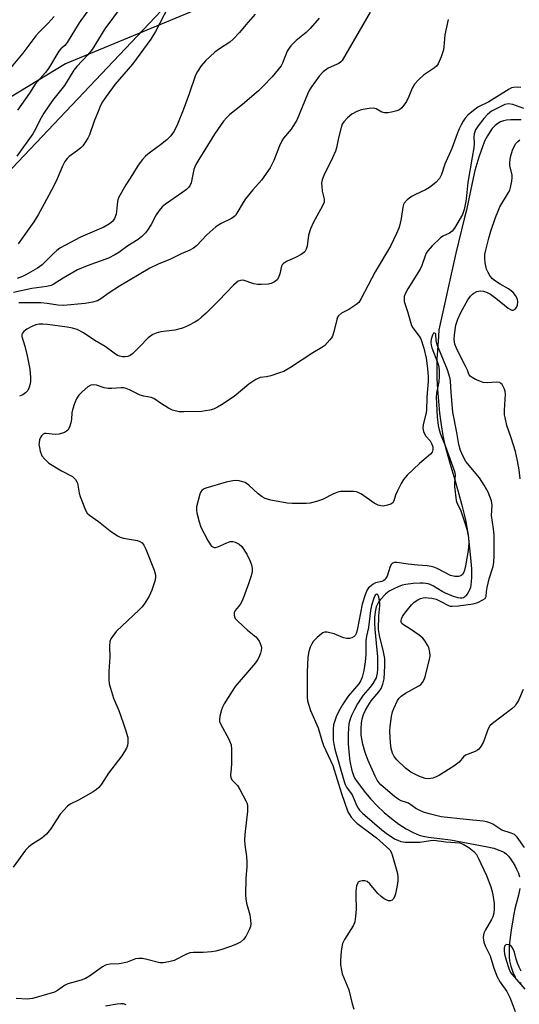
# Model space of a CAD drawing. Units: inches. Extents: x 1213771 to 1219771, y 565455 to 569455.
# Drawn here: x 1219255 to 1219411, y 567349 to 567655 of the extents above; entities that cross this region are included whole.
import ezdxf

# ---------------------------------------------------------------- set-up
doc = ezdxf.new("R2010")
doc.units = ezdxf.units.IN
doc.header["$MEASUREMENT"] = 0
for name, color, linetype in [('HYDRO-Single Line Stream', 4, 'Continuous'), ('NTRL-Pasture Land', 2, 'Continuous'), ('NTRL-Trees', 3, 'Continuous'), ('Undefined', 1, 'Continuous')]:
    doc.layers.add(name, color=color, linetype=linetype)

msp = doc.modelspace()

# ---------------------------------------------------------------- linework, layer by layer
at = {"layer": 'HYDRO-Single Line Stream'}
for points in [[(1219411.06, 567624.23), (1219407.89, 567624.23), (1219406.52, 567624.09), (1219405.58, 567623.91), (1219404.69, 567623.59), (1219403.84, 567623.11), (1219403.04, 567622.47), (1219402.11, 567621.48), (1219401.41, 567620.55), (1219400.59, 567619.22), (1219399.83, 567617.74), (1219399.13, 567616.13), (1219397.88, 567612.6), (1219396.71, 567608.42), (1219395.8, 567604.56), (1219394.04, 567596.12), (1219393.4, 567593.41), (1219390.8, 567582.72), (1219385.51, 567558.89), (1219385.32, 567556.9), (1219385.05, 567552.4), (1219384.88, 567549.8), (1219384.83, 567546.88), (1219384.88, 567543.66), (1219385.04, 567540.27), (1219385.32, 567536.63), (1219385.7, 567532.94), (1219386.17, 567529.3), (1219386.7, 567525.99), (1219387.15, 567523.88), (1219387.85, 567521.12), (1219389.2, 567516.33), (1219390.4, 567512.18), (1219391.36, 567508.81), (1219392.66, 567504.21), (1219393.4, 567501.36), (1219393.9, 567499.14), (1219394.23, 567497.29), (1219394.56, 567494.94), (1219395.32, 567487.84), (1219395.6, 567484.47), (1219395.64, 567481.7), (1219395.57, 567480.53), (1219395.45, 567479.49), (1219395.28, 567478.64), (1219395.04, 567477.89), (1219394.74, 567477.28), (1219394.31, 567476.59), (1219393.87, 567476.01), (1219393.48, 567475.61), (1219393.13, 567475.4), (1219392.67, 567475.29), (1219392.14, 567475.28), (1219391.5, 567475.37), (1219390.02, 567475.81), (1219387.56, 567476.82), (1219386.47, 567477.38), (1219383.82, 567479.04), (1219382.81, 567479.54), (1219382.17, 567479.74), (1219381.41, 567479.89), (1219380.59, 567479.97), (1219379.62, 567480.01), (1219377.45, 567479.92), (1219375.15, 567479.61), (1219374.08, 567479.34), (1219372.82, 567478.88), (1219371.42, 567478.25), (1219370.16, 567477.56), (1219369.56, 567477.13), (1219368.86, 567476.53), (1219367.26, 567474.91), (1219366.87, 567474.41), (1219366.54, 567473.87), (1219366.23, 567473.25), (1219365.98, 567472.58), (1219365.61, 567471.04), (1219365.42, 567469.26), (1219365.39, 567467.55), (1219365.49, 567465.63), (1219366.2, 567459.15), (1219366.33, 567457.12), (1219366.37, 567454.73), (1219366.34, 567453.25), (1219366.25, 567452), (1219366.08, 567451), (1219365.91, 567450.5), (1219365.68, 567449.99), (1219364.94, 567448.79), (1219364.06, 567447.63), (1219361.94, 567445.12), (1219361.23, 567444.16), (1219360.12, 567442.37), (1219359.07, 567440.46), (1219358.26, 567438.75), (1219357.71, 567437.31), (1219357.46, 567436.17), (1219357.31, 567434.7), (1219357.26, 567433.03), (1219357.26, 567430.04), (1219357.38, 567427.46), (1219357.73, 567424.62), (1219358.25, 567422.06), (1219358.55, 567421), (1219358.89, 567420.08), (1219359.34, 567419.18), (1219360.04, 567418.1), (1219362.66, 567414.68), (1219364.31, 567412.69), (1219366.23, 567410.66), (1219368.4, 567408.63), (1219370.71, 567406.7), (1219373.02, 567404.99), (1219375.31, 567403.49), (1219377.46, 567402.32), (1219379.37, 567401.51), (1219380.59, 567401.17), (1219382.23, 567400.88), (1219389.12, 567400.08), (1219396.76, 567398.66), (1219400.13, 567398.03), (1219402.55, 567397.44), (1219404.51, 567396.79), (1219405.26, 567396.45), (1219405.92, 567396.09), (1219406.52, 567395.63), (1219407.15, 567394.99), (1219407.8, 567394.18), (1219408.45, 567393.22), (1219409.08, 567392.14), (1219409.7, 567390.91), (1219410.23, 567389.68), (1219410.63, 567388.58)], [(1219410.69, 567384.88), (1219410.28, 567382.84), (1219409.17, 567378.65), (1219408.79, 567376.92), (1219408, 567372.1), (1219407.51, 567367.99), (1219407.39, 567366.31), (1219407.35, 567364.86), (1219407.39, 567363.55), (1219407.5, 567362.39), (1219407.87, 567360.74), (1219408.48, 567358.93), (1219409.21, 567357.35), (1219409.58, 567356.73), (1219409.93, 567356.25), (1219410.44, 567355.78), (1219411.09, 567355.41)]]:
    msp.add_lwpolyline(points, dxfattribs=at)
at = {"layer": 'NTRL-Pasture Land'}
msp.add_polyline3d([(1219085.52, 568156.04, 0), (1219046.94, 568119.6, 0), (1219027.94, 568094.14, 0), (1219026.49, 568065.36, 0), (1219043.99, 568048.92, 0), (1219072.91, 568048.03, 0), (1219175.54, 568041.93, 0), (1219253.69, 568012.51, 0), (1219272.31, 567999.98, 0), (1219315.96, 567960.58, 0), (1219364.31, 567907.56, 0), (1219396.19, 567866.01, 0), (1219402.31, 567787.44, 0), (1219374.46, 567715.02, 0), (1219342.16, 567671.96, 0), (1219269.18, 567641.7, 0), (1219173.66, 567583.79, 0), (1219087.81, 567582.32, 0), (1218671.34, 567867.62, 0), (1218335.61, 568098.26, 0), (1218186.15, 568183.28, 0)], dxfattribs=at)
at = {"layer": 'NTRL-Trees'}
msp.add_lwpolyline([(1219351.96, 567050.74), (1219376.44, 567191.53), (1219377.97, 567245.09), (1219362.67, 567278.76), (1219281.57, 567278.76), (1219145.93, 567286.68), (1219063.81, 567301.11), (1219016.82, 567309.36), (1219016.82, 567347.62), (1219033.66, 567378.22), (1219075.3, 567415.39), (1219088.82, 567437.83), (1219094.69, 567485.96), (1219122.15, 567531.91), (1219226.48, 567581.75), (1219391.75, 567756.21), (1219508.05, 567835.78), (1219535.59, 567863.33), (1219560.08, 567962.8), (1219605.99, 568123.48)], dxfattribs=at)
at = {"layer": 'Undefined'}
for points, elevation in [([(1219278.22, 567661.09), (1219273.44, 567654.44), (1219269.73, 567648.34), (1219268.93, 567647.35), (1219267.7, 567646.27), (1219267.07, 567645.57), (1219263.86, 567640.22), (1219262.82, 567638.89), (1219259.77, 567635.37), (1219257.98, 567632.56), (1219254.26, 567627.18)], 514), ([(1219302.58, 567662.16), (1219297.21, 567651.74), (1219295.75, 567649.37), (1219290.09, 567641.53), (1219284.64, 567635.31), (1219281.84, 567631.5), (1219280.68, 567629.79), (1219280.11, 567628.67), (1219279.39, 567626.78), (1219278.11, 567623.83), (1219276.64, 567619.58), (1219276.14, 567618.54), (1219275.22, 567617.04), (1219274.55, 567616.09), (1219274, 567615.46), (1219272.96, 567614.63), (1219270.28, 567612.76), (1219269.66, 567612.17), (1219269.02, 567611.26), (1219268.21, 567609.77), (1219266.55, 567605.83), (1219265.55, 567603.7), (1219262.55, 567598.03), (1219260.68, 567594.68), (1219259.36, 567592.5), (1219254.48, 567585.64)], 510), ([(1219286.85, 567659.76), (1219281.47, 567652.56), (1219277.53, 567646.1), (1219276.18, 567644.41), (1219272.72, 567640.77), (1219271.76, 567639.66), (1219268.83, 567634.86), (1219265.16, 567630.22), (1219262.46, 567626.32), (1219261.17, 567624.15), (1219259.83, 567621.33), (1219259, 567619.81), (1219253.99, 567612.9)], 512), ([(1219364.12, 567657.76), (1219355.3, 567642.69), (1219354.93, 567642.25), (1219354.32, 567641.78), (1219353.6, 567641.4), (1219351.01, 567640.31), (1219349.39, 567639.12), (1219348.2, 567637.86), (1219345.79, 567634.54), (1219345.19, 567633.55), (1219344.58, 567632.25), (1219341.23, 567624.08), (1219339.45, 567621.34), (1219337.12, 567618.56), (1219336.52, 567617.64), (1219335.82, 567616.16), (1219334.03, 567611.54), (1219332.92, 567609.26), (1219330.27, 567605.47), (1219327.53, 567602.47), (1219325.29, 567599.67), (1219324.48, 567598.44), (1219322.59, 567595.16), (1219322.09, 567594.48), (1219321.54, 567593.93), (1219320.65, 567593.36), (1219317.69, 567591.95), (1219315.98, 567590.87), (1219313.24, 567588.4), (1219309.96, 567585.03), (1219309.07, 567584.31), (1219307.86, 567583.68), (1219305.24, 567582.51), (1219301.93, 567580.79), (1219298.07, 567579.29), (1219295.42, 567577.99), (1219286.05, 567572.42), (1219282.77, 567570.32), (1219280.22, 567568.46), (1219279.17, 567567.91), (1219277.55, 567567.45), (1219275.31, 567567.04), (1219268.57, 567566.43), (1219266.83, 567566.51), (1219263.5, 567567.05), (1219261.49, 567567.22), (1219259.43, 567567.28), (1219254.67, 567567.24)], 504), ([(1219265.64, 567656.36), (1219263.78, 567654.27), (1219260.87, 567651.37), (1219259.97, 567650.37), (1219255.89, 567645.02), (1219250.14, 567638.07)], 516), ([(1219348.16, 567655.88), (1219345.42, 567652.63), (1219344.15, 567651.4), (1219341.03, 567648.94), (1219339.37, 567647.26), (1219338.83, 567646.57), (1219338.26, 567645.58), (1219337.45, 567643.75), (1219336.79, 567641.88), (1219336.32, 567641.03), (1219333.51, 567637.64), (1219330.79, 567634.67), (1219329.33, 567633.25), (1219324.34, 567628.95), (1219320.37, 567625.9), (1219319.32, 567624.89), (1219318.34, 567623.8), (1219315.57, 567619.79), (1219312.61, 567614.84), (1219310.69, 567611.89), (1219309.82, 567610.36), (1219309.46, 567609.56), (1219309.2, 567608.71), (1219308.3, 567604.65), (1219308.02, 567603.89), (1219307.64, 567603.29), (1219306.85, 567602.53), (1219305.75, 567601.67), (1219300.37, 567597.96), (1219299.3, 567597.09), (1219298.4, 567596.03), (1219297.43, 567594.67), (1219295.83, 567591.6), (1219294.77, 567589.9), (1219294.07, 567589.02), (1219292.91, 567587.85), (1219291.81, 567586.97), (1219288.61, 567584.96), (1219285.76, 567582.88), (1219284.57, 567582.15), (1219282.56, 567581.15), (1219275.9, 567578.78), (1219272.93, 567577.48), (1219268.41, 567574.93), (1219265.37, 567572.95), (1219264.7, 567572.62), (1219263.33, 567572.29), (1219258.67, 567571.7), (1219252.97, 567570.47)], 506), ([(1219328.25, 567657.14), (1219325.33, 567653.79), (1219323.4, 567651.36), (1219321.45, 567649.33), (1219320.35, 567648.43), (1219317.14, 567646.33), (1219315.73, 567645.3), (1219312.81, 567642.57), (1219311.48, 567641.01), (1219310.28, 567639.3), (1219309.65, 567638.09), (1219307.67, 567632.34), (1219305.81, 567627.23), (1219304.02, 567622.88), (1219303.02, 567620.73), (1219301.97, 567619.22), (1219300.76, 567618.04), (1219298.77, 567616.39), (1219295.21, 567613.86), (1219294.08, 567612.95), (1219293.16, 567611.89), (1219291.81, 567610.06), (1219290.08, 567607.23), (1219287.93, 567604.03), (1219285.8, 567600.17), (1219285.49, 567599.36), (1219285.37, 567598.81), (1219285.09, 567595.64), (1219284.94, 567594.8), (1219284.41, 567593.51), (1219283.8, 567592.61), (1219282.91, 567591.88), (1219281.13, 567590.84), (1219273.89, 567587.74), (1219267.42, 567584.23), (1219266.49, 567583.57), (1219265.44, 567582.64), (1219261.87, 567579.08), (1219260.42, 567578.08), (1219256.86, 567575.93), (1219255.79, 567575.43), (1219254.12, 567574.84)], 508), ([(1219388.35, 567655.42), (1219387.31, 567650.66), (1219387.04, 567646.99), (1219386.89, 567646.03), (1219386.17, 567643.8), (1219385.27, 567641.65), (1219384.78, 567640.97), (1219384.14, 567640.4), (1219380.67, 567638.13), (1219379.22, 567636.75), (1219377.86, 567635.29), (1219377.14, 567634.09), (1219376.09, 567631.46), (1219375.36, 567629.94), (1219374.61, 567628.78), (1219373.92, 567627.95), (1219373.16, 567627.36), (1219372.37, 567627.02), (1219370.69, 567626.56), (1219369.55, 567626.38), (1219368.49, 567626.44), (1219367.72, 567626.64), (1219365.94, 567627.62), (1219365.16, 567627.86), (1219363.79, 567627.79), (1219361.25, 567627.3), (1219359.89, 567626.83), (1219358.38, 567626.03), (1219357.05, 567624.89), (1219355.85, 567623.61), (1219355.4, 567622.89), (1219355.02, 567621.8), (1219354.25, 567618.66), (1219353.6, 567615.54), (1219353.28, 567614.45), (1219352.35, 567612.38), (1219349.63, 567606.86), (1219349.08, 567605.49), (1219348.96, 567604.65), (1219348.99, 567603.49), (1219349.17, 567602.04), (1219349.75, 567599.51), (1219349.7, 567598.56), (1219349.14, 567597.25), (1219346.38, 567592.38), (1219345.47, 567590.24), (1219344.87, 567588.32), (1219344.46, 567584.93), (1219344.19, 567583.91), (1219343.68, 567583.14), (1219342.55, 567582.28), (1219341.01, 567581.43), (1219337.98, 567580.1), (1219337.03, 567579.51), (1219336.71, 567579.11), (1219336.5, 567578.65), (1219335.9, 567576.25), (1219335.51, 567575.16), (1219335.08, 567574.45), (1219334.24, 567573.77), (1219333.23, 567573.27), (1219332.42, 567573.04), (1219330.09, 567572.94), (1219328.93, 567573), (1219327.86, 567573.18), (1219324.5, 567574.26), (1219323.72, 567574.24), (1219322.99, 567573.97), (1219322.33, 567573.51), (1219321.52, 567572.75), (1219316.94, 567567.98), (1219312.99, 567564.07), (1219311.56, 567562.74), (1219310.48, 567561.86), (1219309.5, 567561.25), (1219307.44, 567560.16), (1219305.6, 567559.36), (1219303.2, 567558.75), (1219298.88, 567558.17), (1219297.46, 567557.78), (1219296.38, 567557.36), (1219295.64, 567556.92), (1219294.96, 567556.39), (1219292.35, 567553.64), (1219290.02, 567551.36), (1219289.35, 567550.83), (1219288.61, 567550.51), (1219287.81, 567550.43), (1219286.97, 567550.48), (1219286.14, 567550.61), (1219285.35, 567550.89), (1219284.38, 567551.53), (1219281.56, 567553.68), (1219278.27, 567555.52), (1219274.8, 567557.9), (1219272.79, 567558.9), (1219271.31, 567559.4), (1219269.68, 567559.68), (1219263.6, 567560.46), (1219262.13, 567560.59), (1219260.95, 567560.59), (1219259.9, 567560.4), (1219258.66, 567559.92), (1219257.1, 567559.02), (1219256.17, 567558.33), (1219255.7, 567557.71), (1219255.58, 567557.24), (1219255.62, 567556.73), (1219256.51, 567553.81), (1219257.23, 567550.75), (1219258.04, 567546.55), (1219258.3, 567544), (1219258.32, 567542.87), (1219258.21, 567542.04), (1219257.89, 567540.95), (1219257.41, 567539.94), (1219256.71, 567539.18), (1219255.86, 567538.59), (1219254.85, 567538.18)], 502), ([(1219410.95, 567634.24), (1219409.84, 567634.37), (1219408.7, 567634.27), (1219408.14, 567634.14), (1219407.36, 567633.78), (1219401.06, 567629.79), (1219397.64, 567628.14), (1219396.25, 567627.12), (1219394.49, 567625.63), (1219393.7, 567624.76), (1219393.03, 567623.82), (1219392.38, 567622.7), (1219391.77, 567621.44), (1219391.12, 567619.88), (1219389.55, 567615.27), (1219387.35, 567610.46), (1219386.26, 567607.23), (1219385.66, 567606), (1219384.52, 567604.67), (1219382.57, 567603.1), (1219381.34, 567602.4), (1219378.17, 567601.02), (1219377.15, 567600.49), (1219375.62, 567599.28), (1219374.7, 567598.28), (1219374.45, 567597.82), (1219374.23, 567597.06), (1219373.75, 567593.53), (1219373.35, 567591.55), (1219372.97, 567590.45), (1219372.26, 567588.84), (1219370.39, 567584.86), (1219365.61, 567576.94), (1219361.31, 567568.57), (1219360.52, 567567.39), (1219359.64, 567566.62), (1219357.41, 567565.15), (1219355.11, 567564.04), (1219354.19, 567563.23), (1219353.92, 567562.81), (1219353.64, 567562.07), (1219352.73, 567558.22), (1219352.31, 567556.88), (1219352.05, 567556.38), (1219351.54, 567555.68), (1219349.94, 567553.99), (1219348.99, 567553.31), (1219346.17, 567551.69), (1219339.22, 567547.1), (1219337.21, 567545.92), (1219335.88, 567545.41), (1219333.15, 567544.55), (1219331.77, 567544.21), (1219329.79, 567543.97), (1219328.47, 567543.4), (1219326.23, 567541.96), (1219321.73, 567538.09), (1219317.77, 567535.47), (1219316.52, 567534.75), (1219315.27, 567534.19), (1219314.18, 567533.87), (1219312.79, 567533.58), (1219311.68, 567533.47), (1219306, 567533.28), (1219304.62, 567533.35), (1219303.29, 567533.58), (1219302.52, 567533.83), (1219301.27, 567534.49), (1219299.11, 567535.85), (1219296.73, 567537.47), (1219295.86, 567537.77), (1219293.53, 567538.22), (1219292.42, 567538.54), (1219289.14, 567540.2), (1219288.11, 567540.63), (1219287.34, 567540.79), (1219286.53, 567540.83), (1219283.64, 567540.54), (1219282.49, 567540.53), (1219281.22, 567540.82), (1219278.88, 567541.65), (1219277.84, 567541.77), (1219277.1, 567541.66), (1219276.14, 567541.11), (1219274.37, 567539.55), (1219273.33, 567538.51), (1219272.69, 567537.55), (1219272.03, 567535.89), (1219271.38, 567533.9), (1219271.2, 567533.04), (1219271.02, 567531.01), (1219270.82, 567529.9), (1219270.43, 567528.56), (1219269.93, 567527.64), (1219269.54, 567527.3), (1219268.83, 567526.91), (1219267.25, 567526.35), (1219265.97, 567526.29), (1219263.12, 567526.6), (1219262.62, 567526.52), (1219262.2, 567526.34), (1219261.67, 567525.86), (1219261.4, 567525.37), (1219261.11, 567524.55), (1219260.93, 567523.68), (1219260.92, 567523.1), (1219261.04, 567522.22), (1219261.32, 567521.05), (1219261.84, 567519.67), (1219262.71, 567518.53), (1219264, 567517.36), (1219267.93, 567514.97), (1219271.32, 567513.15), (1219271.78, 567512.81), (1219272.31, 567512.24), (1219272.7, 567511.57), (1219272.88, 567511.06), (1219273.44, 567508.01), (1219273.72, 567506.99), (1219275.39, 567502.71), (1219275.88, 567501.81), (1219276.62, 567501.11), (1219279.48, 567499.2), (1219283.09, 567496.22), (1219285.42, 567494.67), (1219286.18, 567494.33), (1219287.26, 567494.03), (1219291.58, 567493.23), (1219292.36, 567492.94), (1219293.03, 567492.5), (1219293.55, 567491.85), (1219294.19, 567490.55), (1219296.76, 567483.99), (1219297.16, 567482.61), (1219297.17, 567481.75), (1219296.97, 567480.58), (1219296.02, 567477.8), (1219295.2, 567475.91), (1219293.66, 567473.43), (1219292.96, 567472.49), (1219292.17, 567471.64), (1219285, 567464.97), (1219283.78, 567463.35), (1219283.34, 567462.61), (1219283.02, 567461.83), (1219282.88, 567460.42), (1219282.97, 567456.9), (1219282.7, 567452.57), (1219282.71, 567449.87), (1219282.8, 567448.69), (1219283.15, 567447.28), (1219284.14, 567444.21), (1219285.76, 567440.38), (1219287.18, 567436.51), (1219287.89, 567434.35), (1219288.56, 567431.9), (1219288.61, 567430.23), (1219288.48, 567429.42), (1219288.18, 567428.65), (1219286.74, 567426.19), (1219282.61, 567420.87), (1219280.37, 567417.42), (1219279.52, 567416.37), (1219278.72, 567415.68), (1219277.76, 567415.05), (1219273.23, 567412.48), (1219270.67, 567411.17), (1219269.81, 567410.59), (1219267.53, 567408.07), (1219264.47, 567403.39), (1219263.23, 567401.86), (1219261.8, 567400.59), (1219258.65, 567398.64), (1219257.72, 567397.92), (1219256.74, 567396.83), (1219252.83, 567391.6)], 500), ([(1219411.98, 567627.76), (1219408.46, 567628.99), (1219407.19, 567629.18), (1219406.02, 567628.95), (1219403.97, 567628), (1219401.9, 567626.88), (1219400.61, 567625.87), (1219399.45, 567624.63), (1219397.67, 567622.36), (1219396.93, 567621.11), (1219396.49, 567619.83), (1219396.36, 567618.83), (1219396.5, 567616.86), (1219396.41, 567615.53), (1219395.86, 567612.64), (1219394.53, 567604.66), (1219394.11, 567600.6), (1219393.86, 567598.87), (1219393.36, 567596.31), (1219392.82, 567594.75), (1219390.36, 567590.52), (1219389.65, 567589.58), (1219388.82, 567588.96), (1219386.69, 567587.95), (1219385.93, 567587.47), (1219383.37, 567585.03), (1219382.02, 567583.47), (1219381.56, 567582.72), (1219381.2, 567581.93), (1219380.19, 567578.86), (1219379.68, 567577.68), (1219375.81, 567571.59), (1219374.97, 567570.04), (1219374.71, 567569.23), (1219374.63, 567568.68), (1219374.71, 567567.65), (1219375.71, 567564.58), (1219376.69, 567560.93), (1219376.99, 567560.15), (1219377.35, 567559.47), (1219379.37, 567556.91), (1219379.86, 567556.07), (1219380.8, 567553.09), (1219381.55, 567550.03), (1219381.97, 567546.83), (1219382.14, 567544.17), (1219382.13, 567542.83), (1219381.73, 567537.73), (1219381.57, 567533.75), (1219381.36, 567532.59), (1219380.55, 567529.42), (1219380.45, 567528.28), (1219380.65, 567527.2), (1219380.95, 567526.45), (1219381.44, 567525.78), (1219382.74, 567524.29), (1219383.21, 567523.47), (1219383.55, 567522.4), (1219383.61, 567521.64), (1219383.4, 567520.74), (1219382.9, 567520.1), (1219379.45, 567517.28), (1219375.62, 567513.59), (1219374.44, 567512.28), (1219373.71, 567511.05), (1219372.57, 567508.7), (1219372, 567507.36), (1219371.41, 567505.56), (1219371.09, 567505.01), (1219370.53, 567504.58), (1219369.51, 567504.21), (1219368.15, 567503.97), (1219367.35, 567504.02), (1219366.58, 567504.29), (1219365.33, 567504.93), (1219361.39, 567507.65), (1219360.37, 567508.22), (1219359.83, 567508.39), (1219358.98, 567508.5), (1219356.34, 567508.55), (1219354.88, 567508.49), (1219354.04, 567508.33), (1219352.7, 567507.77), (1219349.22, 567506.05), (1219347.31, 567505.42), (1219345.36, 567504.92), (1219344.19, 567504.8), (1219342.41, 567504.77), (1219339.73, 567504.78), (1219338.26, 567504.9), (1219333.09, 567505.85), (1219331.41, 567506.34), (1219330.45, 567506.84), (1219329.15, 567507.76), (1219326.23, 567510.5), (1219325.59, 567511.01), (1219325.11, 567511.28), (1219324.33, 567511.57), (1219323.25, 567511.83), (1219322.42, 567511.92), (1219321.26, 567511.82), (1219319.25, 567511.41), (1219312.9, 567509.55), (1219312.11, 567509.2), (1219311.68, 567508.87), (1219311.35, 567508.45), (1219311.01, 567507.68), (1219310.45, 567505.71), (1219309.99, 567503.71), (1219309.93, 567502.67), (1219310.05, 567501.83), (1219310.77, 567499.05), (1219311.33, 567497.42), (1219313.55, 567493.22), (1219314.3, 567491.96), (1219314.65, 567491.54), (1219315.03, 567491.25), (1219315.44, 567491.1), (1219315.86, 567491.06), (1219316.62, 567491.25), (1219319.44, 567492.58), (1219320.47, 567492.95), (1219321.25, 567493), (1219322.04, 567492.78), (1219323.31, 567492.15), (1219324.14, 567491.41), (1219325.65, 567489.04), (1219326.61, 567487), (1219327.09, 567485.68), (1219327.32, 567484.64), (1219327.3, 567483.65), (1219326.97, 567482.25), (1219326.18, 567479.74), (1219324.28, 567474.72), (1219323.53, 567473.36), (1219321.98, 567471.5), (1219321.74, 567470.78), (1219321.73, 567470.02), (1219321.83, 567469.51), (1219322.06, 567469.03), (1219322.81, 567468.15), (1219325.91, 567465.31), (1219328.41, 567463.25), (1219329.02, 567462.63), (1219329.48, 567461.92), (1219329.86, 567461.15), (1219330.14, 567460.35), (1219330.23, 567459.82), (1219330.15, 567459.02), (1219329.93, 567458.21), (1219329.43, 567456.89), (1219329.03, 567456.15), (1219328.33, 567455.23), (1219322.04, 567447.84), (1219321.05, 567446.4), (1219318.58, 567442.43), (1219318.05, 567441.4), (1219317.77, 567440.58), (1219317.3, 567438.59), (1219317.15, 567437.47), (1219317.17, 567436.92), (1219317.42, 567436.14), (1219320.05, 567431.41), (1219320.51, 567430.43), (1219320.74, 567429.64), (1219320.85, 567428.17), (1219320.88, 567423.99), (1219320.82, 567422.21), (1219320.59, 567420.31), (1219320.72, 567419.37), (1219321.09, 567418.68), (1219322.7, 567416.96), (1219323.51, 567415.77), (1219325.39, 567412.23), (1219325.72, 567411.44), (1219325.9, 567410.65), (1219325.87, 567408.97), (1219325.02, 567401.71), (1219324.88, 567399.95), (1219324.99, 567398.52), (1219325.58, 567394.85), (1219325.68, 567393.16), (1219325.64, 567391.71), (1219325.32, 567388.17), (1219325.21, 567382.89), (1219325.3, 567381.74), (1219325.56, 567380.34), (1219326.58, 567376.73), (1219326.85, 567375.05), (1219326.93, 567373.94), (1219326.83, 567373.12), (1219326.41, 567372.07), (1219325.32, 567370.01), (1219324.67, 567369.07), (1219323.7, 567368.25), (1219322.45, 567367.6), (1219320.6, 567366.84), (1219317.82, 567365.96), (1219315.96, 567365.44), (1219314.61, 567365.24), (1219312.08, 567365.04), (1219309.02, 567365.03), (1219307.94, 567364.92), (1219306.62, 567364.41), (1219303.01, 567362.56), (1219302.2, 567362.26), (1219301.36, 567362.07), (1219299.65, 567361.82), (1219298.51, 567361.84), (1219294.51, 567362.87), (1219293.13, 567363.11), (1219292.04, 567363.19), (1219290.97, 567363), (1219288.34, 567362.03), (1219287.06, 567361.67), (1219285.94, 567361.52), (1219283.06, 567361.36), (1219281.94, 567361.19), (1219281.41, 567361.01), (1219280.66, 567360.58), (1219276.61, 567357.63), (1219275.37, 567356.87), (1219274.07, 567356.41), (1219269.88, 567355.28), (1219268.9, 567354.74), (1219266.67, 567353.17), (1219265.72, 567352.71), (1219260.8, 567351.18), (1219258.87, 567350.68), (1219257.23, 567350.48), (1219253.82, 567350.69)], 498), ([(1219410.76, 567512.42), (1219410.5, 567515.22), (1219409.98, 567518.1), (1219409.33, 567520.98), (1219408, 567525.26), (1219406.69, 567529.02), (1219406.07, 567531.54), (1219405.96, 567532.39), (1219405.93, 567533.83), (1219406.2, 567538.77), (1219406.13, 567539.62), (1219405.9, 567540.4), (1219405.15, 567541.82), (1219404.82, 567542.18), (1219404.41, 567542.41), (1219403.37, 567542.52), (1219400.5, 567542.35), (1219399.25, 567542.48), (1219398.18, 567542.82), (1219396.85, 567543.42), (1219395.83, 567543.96), (1219395.17, 567544.44), (1219394.79, 567545.01), (1219394.36, 567546.25), (1219393.76, 567547.57), (1219391.14, 567552.59), (1219390.48, 567554.39), (1219390.28, 567555.81), (1219390.37, 567557.3), (1219390.8, 567560.26), (1219391.35, 567562.2), (1219392.29, 567564.27), (1219394.49, 567568.15), (1219395.33, 567569.35), (1219395.92, 567569.96), (1219396.35, 567570.28), (1219397.3, 567570.73), (1219398.3, 567570.97), (1219399.4, 567570.85), (1219400.47, 567570.5), (1219401.51, 567569.92), (1219403.24, 567568.73), (1219405.87, 567566.47), (1219407.03, 567565.58), (1219407.74, 567565.14), (1219408.2, 567564.97), (1219408.64, 567564.98), (1219409.2, 567565.28), (1219409.64, 567565.83), (1219409.92, 567566.55), (1219410.07, 567567.58), (1219409.92, 567568.34), (1219409.31, 567569.56), (1219408.65, 567570.44), (1219408.03, 567570.99), (1219407.12, 567571.63), (1219404.55, 567573.08), (1219403.1, 567574.03), (1219402.2, 567574.73), (1219401.49, 567575.56), (1219400.78, 567576.73), (1219400.33, 567577.74), (1219399.89, 567579.7), (1219399.75, 567581.12), (1219399.81, 567582.26), (1219399.97, 567583.26), (1219400.99, 567587.34), (1219401.64, 567589.52), (1219403.12, 567593.8), (1219403.82, 567595.6), (1219404.5, 567597.11), (1219407.21, 567601.59), (1219407.56, 567602.35), (1219407.81, 567603.16), (1219408.24, 567605.1), (1219408.34, 567606.2), (1219408.25, 567607.03), (1219407.62, 567610.05), (1219407.57, 567610.87), (1219407.63, 567611.95), (1219407.87, 567613.06), (1219408.43, 567614.76), (1219408.99, 567616.14), (1219409.43, 567616.87), (1219410.02, 567617.45), (1219410.72, 567617.95)], 498), ([(1219411.68, 567446.86), (1219410.27, 567443.47), (1219409.7, 567442.47), (1219409.19, 567441.78), (1219408.15, 567440.82), (1219402.18, 567436.29), (1219401.38, 567435.53), (1219400.94, 567434.84), (1219400.59, 567434.09), (1219399.8, 567431.73), (1219399.22, 567430.42), (1219398.57, 567429.16), (1219397.92, 567428.29), (1219397.5, 567427.97), (1219396.78, 567427.59), (1219393.79, 567426.4), (1219393.17, 567425.89), (1219391.76, 567424.21), (1219390.17, 567422.99), (1219385.66, 567420.21), (1219384.62, 567419.69), (1219383.55, 567419.3), (1219382.18, 567419.03), (1219381.21, 567419.16), (1219379.28, 567419.88), (1219376.7, 567421.18), (1219375.09, 567422.44), (1219372.42, 567424.96), (1219371.52, 567426.05), (1219371.01, 567427.09), (1219370.66, 567428.52), (1219370.39, 567430.26), (1219370.26, 567431.95), (1219370.23, 567433.92), (1219370.33, 567435.36), (1219370.74, 567438.51), (1219371.04, 567439.91), (1219371.4, 567440.98), (1219372.62, 567443.5), (1219373.1, 567444.18), (1219373.68, 567444.77), (1219375.05, 567445.73), (1219379.22, 567447.97), (1219379.85, 567448.47), (1219380.36, 567449.09), (1219380.78, 567449.78), (1219381.16, 567450.84), (1219382.54, 567456.27), (1219382.72, 567457.38), (1219382.66, 567458.52), (1219382.33, 567459.94), (1219381.98, 567460.73), (1219381.21, 567461.95), (1219380.48, 567462.85), (1219379.34, 567463.81), (1219376.62, 567465.71), (1219374.47, 567466.99), (1219373.92, 567467.46), (1219373.73, 567467.8), (1219373.68, 567468.22), (1219373.81, 567468.91), (1219374.11, 567469.58), (1219374.53, 567470.26), (1219375.26, 567471.19), (1219376.97, 567473.2), (1219377.78, 567474.04), (1219378.97, 567474.82), (1219379.76, 567475.17), (1219380.55, 567475.39), (1219381.33, 567475.47), (1219382.13, 567475.45), (1219383.24, 567475.28), (1219384.62, 567474.95), (1219385.92, 567474.42), (1219388.5, 567473.03), (1219389.04, 567472.86), (1219389.62, 567472.79), (1219391.57, 567472.92), (1219396.19, 567473.51), (1219397.61, 567473.95), (1219399.19, 567474.75), (1219399.85, 567475.23), (1219400.15, 567475.62), (1219400.22, 567475.84), (1219400.27, 567477.39), (1219400.49, 567478.67), (1219401.15, 567481.31), (1219402.38, 567485.17), (1219402.63, 567486.52), (1219402.74, 567488.51), (1219402.68, 567494.93), (1219402.5, 567496.86), (1219401.9, 567501.03), (1219402.04, 567504.31), (1219401.88, 567505.61), (1219400.86, 567508.27), (1219399.62, 567510.48), (1219398.1, 567512.72), (1219393.91, 567517.86), (1219392.89, 567519.65), (1219392.16, 567521.26), (1219391.66, 567523.18), (1219391.1, 567526.92), (1219389.77, 567533.22), (1219389.45, 567538.11), (1219389.15, 567540.86), (1219389.06, 567543.07), (1219388.93, 567544), (1219388.18, 567546.39), (1219384.97, 567554.22), (1219384.63, 567555.57), (1219384.55, 567557.46), (1219384.44, 567557.7), (1219384.15, 567557.84), (1219383.83, 567557.76), (1219383.45, 567557.2), (1219383.03, 567555.89), (1219382.93, 567554.89), (1219383.05, 567554.12), (1219383.3, 567553.29), (1219385.21, 567548.13), (1219385.43, 567547.2), (1219385.55, 567546.3), (1219385.59, 567544.34), (1219385.5, 567542.67), (1219384.71, 567539.08), (1219384.59, 567537.89), (1219384.99, 567531.72), (1219385.27, 567529.08), (1219385.57, 567527.67), (1219386, 567526.34), (1219387.52, 567522.48), (1219390.33, 567514.78), (1219390.52, 567513.66), (1219390.35, 567511.08), (1219390.36, 567510.08), (1219390.82, 567505.74), (1219391.05, 567504.96), (1219392.16, 567502.76), (1219393.55, 567498.81), (1219394.15, 567496.8), (1219394.65, 567494.24), (1219394.78, 567492.41), (1219394.63, 567490.19), (1219393.77, 567485.33), (1219393.34, 567483.64), (1219392.8, 567482.68), (1219392.26, 567482.24), (1219391.58, 567482.01), (1219390.48, 567482.03), (1219389.13, 567482.4), (1219384.99, 567484.5), (1219383.91, 567484.96), (1219383.12, 567485.2), (1219381.87, 567485.39), (1219378.91, 567485.55), (1219375.87, 567485.86), (1219372.38, 567486.4), (1219371.64, 567486.41), (1219371.02, 567486.22), (1219370.69, 567485.87), (1219370.33, 567485.14), (1219369.37, 567482.13), (1219369, 567481.49), (1219368.7, 567481.12), (1219368.32, 567480.82), (1219367.66, 567480.5), (1219365.75, 567480.05), (1219365.01, 567479.72), (1219363.92, 567478.89), (1219363.54, 567478.5), (1219363.14, 567477.91), (1219362.48, 567476.33), (1219361.53, 567473.43), (1219360.01, 567465.35), (1219359.74, 567464.36), (1219359.42, 567463.68), (1219359.08, 567463.33), (1219358.39, 567463), (1219357.61, 567462.8), (1219356.8, 567462.75), (1219355.73, 567463.01), (1219352.81, 567464.17), (1219351.46, 567464.56), (1219350.64, 567464.68), (1219349.86, 567464.68), (1219349.36, 567464.53), (1219348.89, 567464.24), (1219347.58, 567463.08), (1219346.36, 567461.79), (1219345.89, 567461.07), (1219345.41, 567460.03), (1219344.99, 567458.66), (1219344.67, 567456.97), (1219344.4, 567452.27), (1219344.45, 567444.48), (1219344.58, 567443.35), (1219344.93, 567441.95), (1219345.53, 567440.3), (1219347.87, 567434.92), (1219349.03, 567430.97), (1219349.58, 567429.45), (1219352.46, 567423.21), (1219355.15, 567414.46), (1219357.13, 567408.81), (1219358.11, 567407.11), (1219359.08, 567406.06), (1219359.96, 567405.31), (1219366.02, 567400.67), (1219370.21, 567396.96), (1219370.64, 567396.26), (1219370.94, 567395.44), (1219372.54, 567389.65), (1219372.74, 567388.49), (1219372.71, 567387.32), (1219372.49, 567385.86), (1219371.92, 567383.3), (1219371.61, 567382.31), (1219371.26, 567381.66), (1219370.96, 567381.32), (1219370.39, 567381.09), (1219369.74, 567381.12), (1219369.07, 567381.36), (1219368.39, 567381.75), (1219367.51, 567382.4), (1219366.51, 567383.35), (1219363.92, 567386.41), (1219363.1, 567387.11), (1219362.36, 567387.35), (1219361.55, 567387.34), (1219360.78, 567387.16), (1219360.37, 567386.92), (1219360.22, 567386.74), (1219359.86, 567385.79), (1219359.6, 567384.12), (1219359.57, 567382.7), (1219359.73, 567378.54), (1219359.55, 567376.25), (1219359.29, 567374.56), (1219359.14, 567374.02), (1219358.79, 567373.27), (1219356.04, 567369.05), (1219355.46, 567367.84), (1219355.21, 567366.76), (1219355.02, 567365.34), (1219354.86, 567362.65), (1219354.87, 567361.17), (1219355.11, 567359.47), (1219355.39, 567358.35), (1219357.38, 567353.34), (1219358.44, 567348.99), (1219358.98, 567347.37)], 496), ([(1219412.15, 567397.65), (1219409.81, 567400.9), (1219409.01, 567401.7), (1219407.98, 567402.18), (1219405.07, 567403.12), (1219404.14, 567403.67), (1219402.31, 567404.93), (1219401.37, 567405.42), (1219400.39, 567405.73), (1219399.27, 567405.93), (1219393.97, 567406.4), (1219386.22, 567407.26), (1219382.41, 567408.17), (1219380.73, 567408.7), (1219379.35, 567409.28), (1219378.3, 567409.83), (1219375.96, 567411.47), (1219375.34, 567411.72), (1219373.68, 567412.18), (1219372.76, 567412.72), (1219371.69, 567413.55), (1219367.42, 567417.25), (1219366.89, 567417.81), (1219366.28, 567418.65), (1219365.63, 567419.89), (1219363.48, 567424.76), (1219362.56, 567427.27), (1219361.79, 567429.86), (1219361.53, 567431.01), (1219361.32, 567432.7), (1219361.24, 567434.77), (1219361.34, 567436.37), (1219361.59, 567437.7), (1219362.02, 567439.06), (1219362.6, 567440.43), (1219363.3, 567441.7), (1219364.42, 567443.35), (1219366.74, 567446.16), (1219367.51, 567447.23), (1219368.06, 567448.5), (1219368.44, 567450.21), (1219368.67, 567454.2), (1219368.59, 567456.54), (1219368.22, 567458.59), (1219366.99, 567463.66), (1219366.7, 567465.59), (1219366.76, 567469.85), (1219367.12, 567472.92), (1219367.1, 567473.8), (1219366.73, 567475.77), (1219366.42, 567476.38), (1219366.11, 567476.53), (1219365.9, 567476.46), (1219365.68, 567476.22), (1219365.24, 567475.29), (1219364.53, 567473.07), (1219364.16, 567471.52), (1219363.57, 567466.16), (1219362.91, 567463.46), (1219362.69, 567462.15), (1219362.69, 567457.73), (1219362.49, 567455.44), (1219362.11, 567452.83), (1219361.58, 567450.72), (1219361.13, 567449.67), (1219360.52, 567448.68), (1219357.22, 567444.81), (1219355.56, 567442.31), (1219354.36, 567440.14), (1219353.52, 567438.4), (1219353.02, 567437.13), (1219352.7, 567435.83), (1219352.55, 567434.53), (1219352.51, 567433.15), (1219352.58, 567431.13), (1219352.74, 567429.85), (1219353.11, 567428.32), (1219355.95, 567418.29), (1219356.31, 567417.32), (1219356.74, 567416.44), (1219358.51, 567414.08), (1219359.94, 567410.64), (1219360.3, 567409.96), (1219360.75, 567409.33), (1219361.67, 567408.42), (1219367.68, 567403.24), (1219369.52, 567401.89), (1219371.9, 567400.33), (1219372.64, 567399.96), (1219373.64, 567399.59), (1219375.03, 567399.36), (1219379.5, 567399.36), (1219382.84, 567399.91), (1219383.88, 567399.97), (1219387.61, 567399.42), (1219392.05, 567399.14), (1219393.06, 567398.77), (1219394.77, 567397.67), (1219396.31, 567396.48), (1219397.2, 567395.51), (1219397.76, 567394.51), (1219400.31, 567388.96), (1219401.66, 567385.46), (1219402.21, 567383.55), (1219402.66, 567380.21), (1219402.66, 567378.24), (1219402.48, 567376.86), (1219402.23, 567376.08), (1219401.88, 567375.31), (1219400, 567372.03), (1219399.51, 567371), (1219399.36, 567370.46), (1219399.29, 567369.61), (1219399.43, 567368.19), (1219399.86, 567367.11), (1219401.42, 567363.96), (1219402.54, 567360.16), (1219403.58, 567357.4), (1219404.55, 567355.73), (1219406.62, 567352.82), (1219407.68, 567350.81), (1219409.21, 567346.66)], 494), ([(1219411.07, 567359.16), (1219410.46, 567360.41), (1219409.95, 567361.68), (1219409.52, 567362.97), (1219409, 567365.15), (1219408.41, 567366.41), (1219408.09, 567366.85), (1219407.71, 567367.21), (1219407.31, 567367.41), (1219406.69, 567367.51), (1219406.32, 567367.42), (1219405.92, 567366.93), (1219405.76, 567366.29), (1219405.77, 567365.63), (1219405.96, 567364.51), (1219406.5, 567362.27), (1219407.23, 567360.05), (1219407.83, 567358.81), (1219408.39, 567358.01), (1219412.2, 567353.57)], 492), ([(1219288.04, 567348.74), (1219287.27, 567348.98), (1219286.41, 567349.04), (1219285.24, 567348.97), (1219281.61, 567348.35)], 496)]:
    msp.add_lwpolyline(points, dxfattribs=dict(at, elevation=elevation))

doc.saveas('drawing.dxf')
